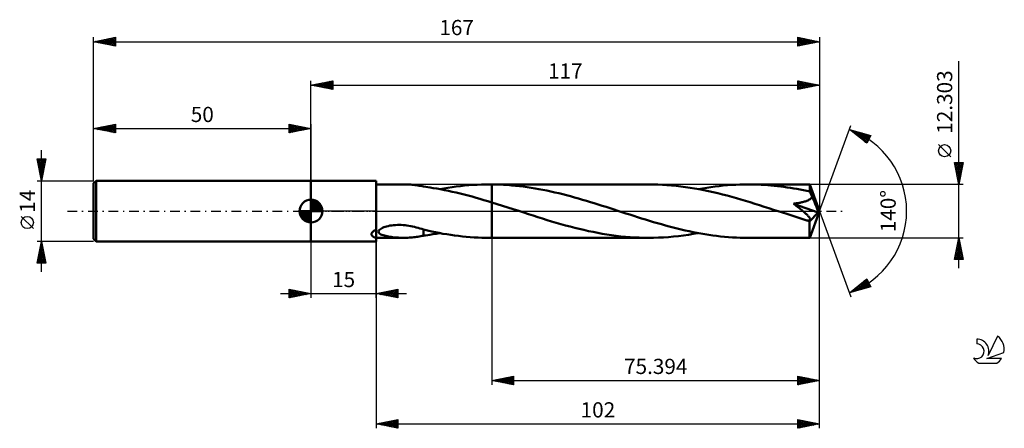
# Model space of a CAD drawing. Units: millimetres. Extents: x -17 to 209, y -50 to 44.
import ezdxf
from ezdxf.enums import TextEntityAlignment as Align

# ---------------------------------------------------------------- set-up
doc = ezdxf.new("R2010")
doc.units = ezdxf.units.MM
doc.header["$LTSCALE"] = 5.55
doc.linetypes.add('LONGDASH_DASH', pattern=[0.85, 0.4, -0.2, 0.05, -0.2])
for name, color, linetype in [('1', 4, 'CONTINUOUS'), ('2', 7, 'CONTINUOUS'), ('4', 2, 'LONGDASH_DASH'), ('CUT', 1, 'CONTINUOUS'), ('NOCUT', 7, 'CONTINUOUS'), ('SK1', 4, 'CONTINUOUS'), ('SK2', 7, 'CONTINUOUS'), ('SK4', 2, 'LONGDASH_DASH'), ('SK6', 5, 'CONTINUOUS')]:
    doc.layers.add(name, color=color, linetype=linetype)
doc.styles.get("Standard").update_dxf_attribs({"font": 'Monospac821 BT'})

msp = doc.modelspace()

# ---------------------------------------------------------------- linework, layer by layer
at = {"layer": '1', "color": 4, "linetype": 'CONTINUOUS', "lineweight": 50}
for p, q in [((50, 7), (65, 7)), ((50, -7), (50, 7)), ((65, -7), (65, 7)), ((65, 6.15), (71.34, 6.15)), ((71.65, 6.15), (71.31, 6.15)), ((71.98, 6.14), (71.65, 6.15)), ((72.31, 6.13), (71.98, 6.14)), ((72.64, 6.11), (72.31, 6.13)), ((72.97, 6.09), (72.64, 6.11)), ((73.3, 6.06), (72.97, 6.09)), ((73.63, 6.03), (73.3, 6.06)), ((73.96, 5.99), (73.63, 6.03)), ((74.28, 5.94), (73.96, 5.99)), ((74.6, 5.9), (74.28, 5.94)), ((74.91, 5.84), (74.6, 5.9)), ((75.23, 5.79), (74.91, 5.84)), ((75.55, 5.73), (75.23, 5.79)), ((75.87, 5.66), (75.55, 5.73)), ((75.87, 5.65), (75.87, 5.66)), ((76.39, 5.58), (75.87, 5.65)), ((76.91, 5.5), (76.39, 5.58)), ((77.45, 5.42), (76.91, 5.5)), ((78.12, 5.31), (77.45, 5.42)), ((78.95, 5.17), (78.12, 5.31)), ((79.82, 5.02), (78.95, 5.17)), ((79.59, 5.06), (80.53, 5.23)), ((80.7, 4.84), (79.82, 5.02)), ((80.53, 5.23), (81.49, 5.38)), ((81.6, 4.66), (80.7, 4.84)), ((81.49, 5.38), (82.45, 5.53)), ((82.51, 4.46), (81.6, 4.66)), ((82.45, 5.53), (83.42, 5.66)), ((83.42, 5.66), (84.38, 5.77)), ((84.38, 5.77), (85.34, 5.87)), ((85.34, 5.87), (86.3, 5.96)), ((86.3, 5.96), (87.27, 6.03)), ((87.27, 6.03), (88.23, 6.08)), ((88.23, 6.08), (89.2, 6.12)), ((89.2, 6.12), (90.17, 6.14)), ((90.17, 6.14), (91.14, 6.15)), ((91.06, 6.15), (91.61, 6.15)), ((91.22, 6.15), (91.14, 6.15)), ((91.3, 6.15), (91.22, 6.15)), ((91.37, 6.15), (91.3, 6.15)), ((91.45, 6.15), (91.37, 6.15)), ((91.53, 6.15), (91.45, 6.15)), ((91.61, 6.15), (91.53, 6.15)), ((92.51, 6.13), (91.61, 6.15)), ((127.63, 6.15), (91.61, 6.15)), ((91.61, 6.15), (91.61, 6.15)), ((91.61, 6.15), (91.61, 6.15)), ((91.61, 6.15), (91.61, 6.15)), ((91.61, 6.15), (91.61, 6.15)), ((91.61, 6.15), (91.61, 6.15)), ((91.61, 6.15), (91.61, 6.15)), ((91.61, 5.9), (91.61, 6.15)), ((91.61, 5.9), (91.61, 6.15)), ((91.61, 6.15), (91.61, 6.15)), ((91.61, 5.65), (91.61, 5.9)), ((91.61, 5.65), (91.61, 5.9)), ((91.61, 5.41), (91.61, 5.65)), ((91.61, 5.41), (91.61, 5.65)), ((91.61, 5.16), (91.61, 5.41)), ((91.61, 5.16), (91.61, 5.41)), ((91.61, 4.92), (91.61, 5.16)), ((91.61, 4.92), (91.61, 5.16)), ((91.61, 4.68), (91.61, 4.92)), ((91.61, 4.68), (91.61, 4.92)), ((91.61, 4.44), (91.61, 4.68)), ((91.61, 4.44), (91.61, 4.68)), ((93.41, 6.11), (92.51, 6.13)), ((94.31, 6.06), (93.41, 6.11)), ((95.21, 6.01), (94.31, 6.06)), ((96.12, 5.93), (95.21, 6.01)), ((97.02, 5.85), (96.12, 5.93)), ((97.93, 5.75), (97.02, 5.85)), ((98.83, 5.64), (97.93, 5.75)), ((99.73, 5.52), (98.83, 5.64)), ((100.63, 5.38), (99.73, 5.52)), ((101.53, 5.24), (100.63, 5.38)), ((102.44, 5.08), (101.53, 5.24)), ((103.35, 4.9), (102.44, 5.08)), ((104.26, 4.72), (103.35, 4.9)), ((105.17, 4.52), (104.26, 4.72)), ((128.7, 6.14), (127.63, 6.15)), ((129.76, 6.11), (128.7, 6.14)), ((130.82, 6.07), (129.76, 6.11)), ((131.88, 6), (130.82, 6.07)), ((132.94, 5.91), (131.88, 6)), ((134.01, 5.81), (132.94, 5.91)), ((135.07, 5.68), (134.01, 5.81)), ((136.14, 5.54), (135.07, 5.68)), ((137.19, 5.38), (136.14, 5.54)), ((138.25, 5.21), (137.19, 5.38)), ((139.32, 5.02), (138.25, 5.21)), ((139.09, 5.06), (140.06, 5.23)), ((140.39, 4.81), (139.32, 5.02)), ((140.06, 5.23), (141.02, 5.39)), ((141.45, 4.59), (140.39, 4.81)), ((141.02, 5.39), (141.98, 5.53)), ((142.52, 4.35), (141.45, 4.59)), ((141.98, 5.53), (142.93, 5.66)), ((142.93, 5.66), (143.88, 5.77)), ((143.88, 5.77), (144.83, 5.87)), ((144.83, 5.87), (145.78, 5.96)), ((145.78, 5.96), (146.74, 6.03)), ((146.74, 6.03), (147.7, 6.08)), ((147.7, 6.08), (148.66, 6.12)), ((148.66, 6.12), (149.61, 6.14)), ((149.61, 6.14), (150.57, 6.15)), ((151.31, 6.15), (150.57, 6.15)), ((164.7, 6.15), (150.57, 6.15)), ((152.06, 6.13), (151.31, 6.15)), ((152.8, 6.11), (152.06, 6.13)), ((153.55, 6.08), (152.8, 6.11)), ((154.3, 6.03), (153.55, 6.08)), ((155.05, 5.98), (154.3, 6.03)), ((155.8, 5.92), (155.05, 5.98)), ((156.55, 5.85), (155.8, 5.92)), ((157.29, 5.77), (156.55, 5.85)), ((158.04, 5.68), (157.29, 5.77)), ((158.79, 5.58), (158.04, 5.68)), ((159.54, 5.47), (158.79, 5.58)), ((160.29, 5.36), (159.54, 5.47)), ((161.04, 5.24), (160.29, 5.36)), ((161.78, 5.1), (161.04, 5.24)), ((162.53, 4.97), (161.78, 5.1)), ((163.27, 4.82), (162.53, 4.97)), ((164.02, 4.66), (163.27, 4.82)), ((164.76, 4.5), (164.02, 4.66)), ((164.71, 6.15), (164.7, 6.15)), ((164.71, 6.14), (164.71, 6.15)), ((164.71, 6.15), (164.71, 6.15)), ((164.71, 6.15), (164.71, 6.15)), ((164.71, 6.15), (164.71, 6.15)), ((164.71, 6.15), (164.71, 6.15)), ((164.72, 6.12), (164.71, 6.14)), ((167, 0), (164.71, 6.14)), ((164.72, 6.09), (164.72, 6.12)), ((164.73, 6.03), (164.72, 6.09)), ((164.73, 5.97), (164.73, 6.03)), ((164.74, 5.89), (164.73, 5.97)), ((164.74, 5.8), (164.74, 5.89)), ((164.75, 5.69), (164.74, 5.8)), ((164.76, 5.58), (164.75, 5.69)), ((164.76, 5.45), (164.76, 5.58)), ((167, 0), (164.76, 5.45)), ((164.76, 4.5), (164.76, 5.45)), ((83.42, 4.25), (82.51, 4.46)), ((84.33, 4.03), (83.42, 4.25)), ((85.24, 3.81), (84.33, 4.03)), ((86.14, 3.57), (85.24, 3.81)), ((87.05, 3.33), (86.14, 3.57)), ((87.96, 3.07), (87.05, 3.33)), ((88.87, 2.82), (87.96, 3.07)), ((89.78, 2.55), (88.87, 2.82)), ((90.69, 2.28), (89.78, 2.55)), ((91.61, 2), (90.69, 2.28)), ((91.61, 4.21), (91.61, 4.44)), ((91.61, 4.21), (91.61, 4.44)), ((91.61, 3.99), (91.61, 4.21)), ((91.61, 3.99), (91.61, 4.21)), ((91.61, 3.77), (91.61, 3.99)), ((91.61, 3.77), (91.61, 3.99)), ((91.61, 3.56), (91.61, 3.77)), ((91.61, 3.55), (91.61, 3.77)), ((91.61, 3.35), (91.61, 3.56)), ((91.61, 3.35), (91.61, 3.55)), ((91.61, 3.16), (91.61, 3.35)), ((91.61, 3.16), (91.61, 3.35)), ((91.61, 2.97), (91.61, 3.16)), ((91.61, 2.97), (91.61, 3.16)), ((91.61, 2.8), (91.61, 2.97)), ((91.61, 2.8), (91.61, 2.97)), ((91.61, 2.64), (91.61, 2.8)), ((91.61, 2.63), (91.61, 2.8)), ((91.61, 2.48), (91.61, 2.64)), ((91.61, 2.48), (91.61, 2.63)), ((91.61, 2.34), (91.61, 2.48)), ((91.61, 2.34), (91.61, 2.48)), ((91.61, 2.22), (91.61, 2.34)), ((91.61, 2.21), (91.61, 2.34)), ((106.08, 4.32), (105.17, 4.52)), ((106.99, 4.1), (106.08, 4.32)), ((107.9, 3.88), (106.99, 4.1)), ((108.81, 3.64), (107.9, 3.88)), ((109.72, 3.4), (108.81, 3.64)), ((110.63, 3.15), (109.72, 3.4)), ((111.54, 2.89), (110.63, 3.15)), ((112.44, 2.63), (111.54, 2.89)), ((113.35, 2.36), (112.44, 2.63)), ((114.26, 2.09), (113.35, 2.36)), ((143.58, 4.1), (142.52, 4.35)), ((144.64, 3.83), (143.58, 4.1)), ((145.7, 3.56), (144.64, 3.83)), ((146.77, 3.27), (145.7, 3.56)), ((147.84, 2.97), (146.77, 3.27)), ((148.9, 2.66), (147.84, 2.97)), ((149.97, 2.35), (148.9, 2.66)), ((151.03, 2.02), (149.97, 2.35)), ((163.69, 2.24), (163.89, 2.31)), ((163.89, 2.31), (164.08, 2.39)), ((164.08, 2.39), (164.26, 2.46)), ((164.26, 2.46), (164.44, 2.55)), ((164.44, 2.55), (164.61, 2.64)), ((164.61, 2.64), (164.78, 2.75)), ((164.84, 4.34), (164.76, 4.5)), ((164.78, 2.75), (164.93, 2.86)), ((164.91, 4.17), (164.84, 4.34)), ((164.98, 4), (164.91, 4.17)), ((164.93, 2.86), (165.06, 2.99)), ((165.06, 3.83), (164.98, 4)), ((165.13, 3.64), (165.06, 3.83)), ((165.06, 2.99), (165.18, 3.12)), ((165.2, 3.46), (165.13, 3.64)), ((165.18, 3.12), (165.27, 3.27)), ((165.27, 3.27), (165.2, 3.46)), ((165.78, 2.11), (165.27, 3.27)), ((91.61, 2.1), (91.61, 2.22)), ((91.61, 2.1), (91.61, 2.21)), ((91.61, 2), (91.61, 2.1)), ((91.61, 2), (91.61, 2.1)), ((92.84, 1.62), (91.61, 2)), ((91.61, 2), (91.61, 2)), ((91.61, 2), (91.61, 2)), ((91.61, 2), (91.61, 2)), ((91.61, -6.15), (91.61, 2)), ((91.61, -6.15), (91.61, 2)), ((94.07, 1.23), (92.84, 1.62)), ((95.31, 0.83), (94.07, 1.23)), ((96.54, 0.43), (95.31, 0.83)), ((97.77, 0.04), (96.54, 0.43)), ((98.99, -0.36), (97.77, 0.04)), ((115.17, 1.81), (114.26, 2.09)), ((116.08, 1.52), (115.17, 1.81)), ((116.99, 1.24), (116.08, 1.52)), ((117.89, 0.95), (116.99, 1.24)), ((118.79, 0.66), (117.89, 0.95)), ((119.7, 0.36), (118.79, 0.66)), ((120.61, 0.07), (119.7, 0.36)), ((121.52, -0.23), (120.61, 0.07)), ((152.09, 1.7), (151.03, 2.02)), ((153.15, 1.36), (152.09, 1.7)), ((154.22, 1.02), (153.15, 1.36)), ((155.29, 0.68), (154.22, 1.02)), ((156.35, 0.33), (155.29, 0.68)), ((157.42, -0.01), (156.35, 0.33)), ((160.99, 1.7), (161.22, 1.73)), ((161.17, 1.56), (160.99, 1.7)), ((166.67, -0.33), (160.99, 1.7)), ((161.35, 1.43), (161.17, 1.56)), ((161.22, 1.73), (161.44, 1.76)), ((161.53, 1.29), (161.35, 1.43)), ((161.44, 1.76), (161.66, 1.79)), ((161.7, 1.16), (161.53, 1.29)), ((161.66, 1.79), (161.87, 1.83)), ((161.88, 1.02), (161.7, 1.16)), ((161.87, 1.83), (162.08, 1.86)), ((162.06, 0.88), (161.88, 1.02)), ((162.24, 0.73), (162.06, 0.88)), ((162.08, 1.86), (162.28, 1.9)), ((162.43, 0.59), (162.24, 0.73)), ((162.28, 1.9), (162.48, 1.94)), ((162.61, 0.44), (162.43, 0.59)), ((162.48, 1.94), (162.68, 1.98)), ((162.79, 0.29), (162.61, 0.44)), ((162.68, 1.98), (162.88, 2.02)), ((162.98, 0.13), (162.79, 0.29)), ((162.88, 2.02), (163.08, 2.07)), ((163.16, -0.02), (162.98, 0.13)), ((163.08, 2.07), (163.29, 2.12)), ((163.29, 2.12), (163.49, 2.18)), ((163.49, 2.18), (163.69, 2.24)), ((164.71, -6.14), (167, 0)), ((166.07, 1.45), (165.78, 2.11)), ((166.25, 1.02), (166.07, 1.45)), ((166.38, 0.72), (166.25, 1.02)), ((166.46, 0.49), (166.38, 0.72)), ((166.53, 0.31), (166.46, 0.49)), ((166.58, 0.16), (166.53, 0.31)), ((166.59, 0.07), (166.56, 0.16)), ((167, 0), (166.56, 0.16)), ((166.58, 0.16), (166.56, 0.16)), ((167, 0), (166.58, 0.16)), ((166.61, -0.01), (166.59, 0.07)), ((100.05, -0.71), (98.99, -0.36)), ((101.11, -1.05), (100.05, -0.71)), ((102.17, -1.38), (101.11, -1.05)), ((103.24, -1.72), (102.17, -1.38)), ((104.3, -2.05), (103.24, -1.72)), ((105.36, -2.37), (104.3, -2.05)), ((122.43, -0.52), (121.52, -0.23)), ((123.33, -0.81), (122.43, -0.52)), ((124.23, -1.1), (123.33, -0.81)), ((125.14, -1.39), (124.23, -1.1)), ((126.04, -1.68), (125.14, -1.39)), ((126.95, -1.96), (126.04, -1.68)), ((127.87, -2.24), (126.95, -1.96)), ((128.78, -2.51), (127.87, -2.24)), ((158.49, -0.36), (157.42, -0.01)), ((159.42, -0.66), (158.49, -0.36)), ((160.36, -0.96), (159.42, -0.66)), ((161.29, -1.26), (160.36, -0.96)), ((162.22, -1.55), (161.29, -1.26)), ((163.15, -1.84), (162.22, -1.55)), ((164.07, -2.13), (163.15, -1.84)), ((163.33, -0.16), (163.16, -0.02)), ((163.5, -0.31), (163.33, -0.16)), ((163.66, -0.46), (163.5, -0.31)), ((163.82, -0.6), (163.66, -0.46)), ((163.96, -0.73), (163.82, -0.6)), ((164.09, -0.86), (163.96, -0.73)), ((164.19, -2.14), (164.07, -2.13)), ((164.21, -0.98), (164.09, -0.86)), ((164.3, -2.15), (164.19, -2.14)), ((164.33, -1.1), (164.21, -0.98)), ((164.4, -2.16), (164.3, -2.15)), ((164.43, -1.21), (164.33, -1.1)), ((164.4, -2.16), (164.5, -2.15)), ((164.52, -1.31), (164.43, -1.21)), ((164.5, -2.15), (164.59, -2.14)), ((164.6, -1.41), (164.52, -1.31)), ((164.59, -2.14), (164.68, -2.12)), ((164.67, -1.5), (164.6, -1.41)), ((164.64, -2.39), (166.67, -0.33)), ((164.73, -1.59), (164.67, -1.5)), ((164.68, -2.12), (164.75, -2.09)), ((164.78, -1.68), (164.73, -1.59)), ((164.75, -2.09), (164.8, -2.05)), ((164.82, -1.77), (164.78, -1.68)), ((164.8, -2.05), (164.83, -1.99)), ((164.84, -1.85), (164.82, -1.77)), ((164.83, -1.99), (164.85, -1.92)), ((164.85, -1.92), (164.84, -1.85)), ((166.63, -0.08), (166.61, -0.01)), ((166.64, -0.15), (166.63, -0.08)), ((166.65, -0.21), (166.64, -0.15)), ((166.66, -0.28), (166.65, -0.21)), ((166.67, -0.33), (166.66, -0.28)), ((64.48, -4.54), (64.58, -4.48)), ((64.58, -4.48), (64.68, -4.41)), ((64.68, -4.41), (64.78, -4.36)), ((64.78, -4.36), (64.89, -4.3)), ((64.89, -4.3), (65, -4.25)), ((65.55, -4.71), (65.61, -4.5)), ((65.61, -4.5), (65.76, -4.31)), ((65.76, -4.31), (65.96, -4.13)), ((65.96, -4.13), (66.21, -3.98)), ((66.21, -3.98), (66.48, -3.84)), ((66.48, -3.84), (66.76, -3.72)), ((66.76, -3.72), (67.06, -3.62)), ((67.06, -3.62), (67.39, -3.52)), ((67.39, -3.52), (67.74, -3.43)), ((67.74, -3.43), (68.14, -3.35)), ((68.14, -3.35), (68.56, -3.28)), ((68.56, -3.28), (69, -3.23)), ((69, -3.23), (69.44, -3.2)), ((69.44, -3.2), (69.88, -3.18)), ((69.88, -3.18), (70.32, -3.18)), ((70.77, -3.19), (70.32, -3.18)), ((71.21, -3.22), (70.77, -3.19)), ((71.65, -3.26), (71.21, -3.22)), ((72.08, -3.31), (71.65, -3.26)), ((72.52, -3.38), (72.08, -3.31)), ((72.95, -3.46), (72.52, -3.38)), ((73.38, -3.54), (72.95, -3.46)), ((73.81, -3.64), (73.38, -3.54)), ((74.23, -3.74), (73.81, -3.64)), ((74.64, -3.86), (74.23, -3.74)), ((75.05, -3.98), (74.64, -3.86)), ((75.46, -4.1), (75.05, -3.98)), ((75.87, -4.23), (75.46, -4.1)), ((75.87, -4.44), (75.87, -4.23)), ((75.87, -4.27), (75.87, -4.23)), ((76.5, -4.42), (75.87, -4.27)), ((75.87, -4.67), (75.87, -4.44)), ((77.14, -4.57), (76.5, -4.42)), ((106.41, -2.68), (105.36, -2.37)), ((107.48, -2.99), (106.41, -2.68)), ((108.54, -3.28), (107.48, -2.99)), ((109.6, -3.57), (108.54, -3.28)), ((110.66, -3.84), (109.6, -3.57)), ((111.71, -4.11), (110.66, -3.84)), ((112.77, -4.35), (111.71, -4.11)), ((113.83, -4.59), (112.77, -4.35)), ((129.69, -2.78), (128.78, -2.51)), ((130.6, -3.04), (129.69, -2.78)), ((131.51, -3.29), (130.6, -3.04)), ((132.42, -3.54), (131.51, -3.29)), ((133.33, -3.78), (132.42, -3.54)), ((134.24, -4), (133.33, -3.78)), ((135.15, -4.22), (134.24, -4)), ((136.06, -4.43), (135.15, -4.22)), ((136.97, -4.63), (136.06, -4.43)), ((164.64, -2.73), (164.64, -2.39)), ((164.64, -3.05), (164.64, -2.73)), ((164.64, -3.37), (164.64, -3.05)), ((164.64, -3.68), (164.64, -3.37)), ((164.64, -3.98), (164.64, -3.68)), ((164.64, -4.26), (164.64, -3.98)), ((164.65, -4.53), (164.64, -4.26)), ((63.9, -5.3), (63.91, -5.22)), ((63.91, -5.38), (63.9, -5.3)), ((63.91, -5.22), (63.93, -5.14)), ((63.92, -5.46), (63.91, -5.38)), ((63.96, -5.53), (63.92, -5.46)), ((63.93, -5.14), (63.97, -5.05)), ((64, -5.61), (63.96, -5.53)), ((63.97, -5.05), (64.01, -4.97)), ((64.05, -5.67), (64, -5.61)), ((64.01, -4.97), (64.07, -4.89)), ((64.11, -5.74), (64.05, -5.67)), ((64.07, -4.89), (64.14, -4.82)), ((64.18, -5.8), (64.11, -5.74)), ((64.14, -4.82), (64.22, -4.74)), ((64.25, -5.86), (64.18, -5.8)), ((64.22, -4.74), (64.3, -4.67)), ((64.34, -5.91), (64.25, -5.86)), ((64.3, -4.67), (64.39, -4.6)), ((64.42, -5.96), (64.34, -5.91)), ((64.39, -4.6), (64.48, -4.54)), ((64.51, -6.01), (64.42, -5.96)), ((64.6, -6.05), (64.51, -6.01)), ((64.7, -6.1), (64.6, -6.05)), ((64.8, -6.14), (64.7, -6.1)), ((64.9, -6.18), (64.8, -6.14)), ((65, -6.21), (64.9, -6.18)), ((65, -6.15), (71.34, -6.15)), ((65.59, -4.9), (65.55, -4.71)), ((65.7, -5.07), (65.59, -4.9)), ((65.87, -5.22), (65.7, -5.07)), ((66.08, -5.35), (65.87, -5.22)), ((66.33, -5.46), (66.08, -5.35)), ((66.6, -5.56), (66.33, -5.46)), ((66.88, -5.65), (66.6, -5.56)), ((67.18, -5.73), (66.88, -5.65)), ((67.5, -5.8), (67.18, -5.73)), ((67.82, -5.86), (67.5, -5.8)), ((68.14, -5.91), (67.82, -5.86)), ((68.45, -5.96), (68.14, -5.91)), ((68.76, -6), (68.45, -5.96)), ((69.08, -6.04), (68.76, -6)), ((69.4, -6.07), (69.08, -6.04)), ((69.71, -6.09), (69.4, -6.07)), ((70.03, -6.11), (69.71, -6.09)), ((70.35, -6.13), (70.03, -6.11)), ((70.67, -6.14), (70.35, -6.13)), ((70.99, -6.15), (70.67, -6.14)), ((71.31, -6.15), (70.99, -6.15)), ((71.31, -6.15), (71.65, -6.15)), ((71.65, -6.15), (71.98, -6.14)), ((71.98, -6.14), (72.31, -6.13)), ((72.31, -6.13), (72.64, -6.11)), ((72.64, -6.11), (72.97, -6.09)), ((72.97, -6.09), (73.3, -6.06)), ((73.3, -6.06), (73.63, -6.03)), ((73.63, -6.03), (73.96, -5.99)), ((73.96, -5.99), (74.28, -5.94)), ((74.28, -5.94), (74.6, -5.9)), ((74.6, -5.9), (74.91, -5.84)), ((74.91, -5.84), (75.23, -5.79)), ((75.23, -5.79), (75.55, -5.73)), ((75.55, -5.73), (75.87, -5.66)), ((75.87, -4.9), (75.87, -4.67)), ((75.87, -5.15), (75.87, -4.9)), ((75.87, -5.4), (75.87, -5.15)), ((75.87, -5.66), (75.87, -5.4)), ((75.87, -5.65), (76.37, -5.58)), ((76.37, -5.58), (76.87, -5.51)), ((76.87, -5.51), (77.37, -5.43)), ((77.82, -4.71), (77.14, -4.57)), ((77.37, -5.43), (77.99, -5.34)), ((78.62, -4.87), (77.82, -4.71)), ((77.99, -5.34), (78.76, -5.21)), ((79.48, -5.04), (78.62, -4.87)), ((78.76, -5.21), (79.59, -5.06)), ((80.36, -5.2), (79.48, -5.04)), ((81.24, -5.34), (80.36, -5.2)), ((82.14, -5.48), (81.24, -5.34)), ((83.04, -5.61), (82.14, -5.48)), ((83.94, -5.72), (83.04, -5.61)), ((84.84, -5.82), (83.94, -5.72)), ((85.73, -5.91), (84.84, -5.82)), ((86.63, -5.98), (85.73, -5.91)), ((87.53, -6.05), (86.63, -5.98)), ((88.43, -6.09), (87.53, -6.05)), ((89.33, -6.13), (88.43, -6.09)), ((90.24, -6.15), (89.33, -6.13)), ((91.14, -6.15), (90.24, -6.15)), ((91.06, -6.15), (91.61, -6.15)), ((91.61, -6.15), (91.61, -6.15)), ((91.61, -6.15), (127.63, -6.15)), ((114.89, -4.81), (113.83, -4.59)), ((115.95, -5.02), (114.89, -4.81)), ((117.01, -5.21), (115.95, -5.02)), ((118.07, -5.39), (117.01, -5.21)), ((119.13, -5.54), (118.07, -5.39)), ((120.19, -5.68), (119.13, -5.54)), ((121.26, -5.81), (120.19, -5.68)), ((122.32, -5.91), (121.26, -5.81)), ((123.38, -6), (122.32, -5.91)), ((124.44, -6.07), (123.38, -6)), ((125.5, -6.11), (124.44, -6.07)), ((126.56, -6.14), (125.5, -6.11)), ((127.63, -6.15), (126.56, -6.14)), ((127.63, -6.15), (128.78, -6.14)), ((128.78, -6.14), (129.93, -6.11)), ((129.93, -6.11), (131.08, -6.05)), ((131.08, -6.05), (132.22, -5.97)), ((132.22, -5.97), (133.37, -5.87)), ((133.37, -5.87), (134.52, -5.75)), ((134.52, -5.75), (135.66, -5.61)), ((135.66, -5.61), (136.8, -5.44)), ((136.8, -5.44), (137.94, -5.26)), ((137.87, -4.82), (136.97, -4.63)), ((138.77, -5), (137.87, -4.82)), ((137.94, -5.26), (139.09, -5.06)), ((139.67, -5.16), (138.77, -5)), ((140.58, -5.32), (139.67, -5.16)), ((141.49, -5.46), (140.58, -5.32)), ((142.4, -5.59), (141.49, -5.46)), ((143.3, -5.7), (142.4, -5.59)), ((144.2, -5.81), (143.3, -5.7)), ((145.11, -5.9), (144.2, -5.81)), ((146.02, -5.98), (145.11, -5.9)), ((146.93, -6.04), (146.02, -5.98)), ((147.84, -6.09), (146.93, -6.04)), ((148.75, -6.12), (147.84, -6.09)), ((149.66, -6.14), (148.75, -6.12)), ((150.57, -6.15), (149.66, -6.14)), ((150.57, -6.15), (164.7, -6.15)), ((164.65, -4.79), (164.65, -4.53)), ((164.65, -5.02), (164.65, -4.79)), ((164.66, -5.23), (164.65, -5.02)), ((164.66, -5.43), (164.66, -5.23)), ((164.66, -5.59), (164.66, -5.43)), ((164.67, -5.74), (164.66, -5.59)), ((164.67, -5.86), (164.67, -5.74)), ((164.68, -5.96), (164.67, -5.86)), ((164.69, -6.04), (164.68, -5.96)), ((164.69, -6.1), (164.69, -6.04)), ((164.7, -6.14), (164.69, -6.1)), ((164.7, -6.15), (164.7, -6.14)), ((164.7, -6.15), (164.71, -6.15)), ((164.71, -6.15), (164.71, -6.14)), ((164.71, -6.15), (164.71, -6.15)), ((164.71, -6.15), (164.71, -6.15)), ((164.71, -6.15), (164.71, -6.15)), ((164.71, -6.15), (164.71, -6.15)), ((50, -7), (65, -7))]:
    msp.add_line(p, q, dxfattribs=at)
msp.add_ellipse((167, 0), major_axis=(-12.74, 5.43), ratio=0.226307, start_param=1.436391, end_param=1.481546, dxfattribs=at)
at = {"layer": '2', "color": 7, "linetype": 'CONTINUOUS', "lineweight": 25}
for p, q in [((199, -13.15), (199, 34.5)), ((50, 7), (50, 30)), ((50, 29), (55, 30)), ((51.54, 28.69), (52.31, 29.46)), ((51.89, 28.62), (52.84, 29.57)), ((52.25, 28.55), (53.37, 29.67)), ((52.35, 29.47), (53.52, 28.3)), ((52.6, 28.48), (53.9, 29.78)), ((52.7, 29.54), (54.06, 28.19)), ((52.95, 28.41), (54.43, 29.89)), ((53.06, 29.61), (54.59, 28.08)), ((53.31, 28.34), (54.96, 29.99)), ((53.41, 29.68), (55, 28.09)), ((53.66, 28.27), (55, 29.61)), ((53.76, 29.75), (55, 28.52)), ((54.12, 29.82), (55, 28.94)), ((54.47, 29.89), (55, 29.37)), ((54.82, 29.96), (55, 29.79)), ((55, 30), (55, 28)), ((162, 28), (162, 30)), ((162, 30), (167, 29)), ((162, 29.78), (162.18, 29.96)), ((162, 29.35), (162.54, 29.89)), ((162, 28.93), (162.89, 29.82)), ((162, 28.51), (163.24, 29.75)), ((162, 29.7), (163.42, 28.28)), ((162, 28.08), (163.6, 29.68)), ((162.16, 29.97), (163.77, 28.35)), ((162.43, 28.09), (163.95, 29.61)), ((162.69, 29.86), (164.13, 28.43)), ((162.96, 28.19), (164.31, 29.54)), ((163.22, 29.76), (164.48, 28.5)), ((163.49, 28.3), (164.66, 29.47)), ((163.75, 29.65), (164.83, 28.57)), ((164.28, 29.54), (165.19, 28.64)), ((167, 30), (167, 0)), ((50, 29), (167, 29)), ((55, 28), (50, 29)), ((50.13, 28.97), (50.19, 29.04)), ((50.23, 29.05), (50.34, 28.93)), ((50.48, 28.9), (50.72, 29.14)), ((50.58, 29.12), (50.87, 28.83)), ((50.83, 28.83), (51.25, 29.25)), ((50.94, 29.19), (51.4, 28.72)), ((51.19, 28.76), (51.78, 29.36)), ((51.29, 29.26), (51.93, 28.61)), ((51.64, 29.33), (52.46, 28.51)), ((52, 29.4), (52.99, 28.4)), ((54.01, 28.2), (55, 29.18)), ((54.37, 28.13), (55, 28.76)), ((54.72, 28.06), (55, 28.33)), ((162, 29.28), (163.07, 28.21)), ((167, 29), (162, 28)), ((162, 28.86), (162.71, 28.14)), ((162, 28.43), (162.36, 28.07)), ((162, 28.01), (162.01, 28)), ((164.02, 28.4), (165.01, 29.4)), ((164.55, 28.51), (165.37, 29.33)), ((164.81, 29.44), (165.54, 28.71)), ((165.08, 28.62), (165.72, 29.26)), ((165.34, 29.33), (165.9, 28.78)), ((165.61, 28.72), (166.07, 29.19)), ((165.87, 29.23), (166.25, 28.85)), ((166.14, 28.83), (166.43, 29.11)), ((166.4, 29.12), (166.6, 28.92)), ((166.67, 28.93), (166.78, 29.04)), ((166.93, 29.01), (166.96, 28.99)), ((167, 0), (174.18, 19.73)), ((173.84, 18.79), (178.75, 17.4)), ((177.83, 15.62), (173.84, 18.79)), ((173.85, 18.78), (173.86, 18.79)), ((174.09, 18.6), (174.19, 18.69)), ((174.32, 18.66), (175.51, 17.46)), ((174.33, 18.41), (174.52, 18.6)), ((174.56, 18.22), (174.85, 18.51)), ((174.8, 18.03), (175.18, 18.41)), ((174.91, 18.49), (177.58, 15.82)), ((175.04, 17.84), (175.51, 18.32)), ((175.27, 17.66), (175.84, 18.22)), ((175.5, 18.32), (177.96, 15.87)), ((175.51, 17.47), (176.17, 18.13)), ((176.1, 18.15), (178.1, 16.15)), ((175.74, 17.28), (176.5, 18.04)), ((175.98, 17.09), (176.83, 17.94)), ((176.22, 16.9), (177.16, 17.85)), ((176.45, 16.72), (177.49, 17.76)), ((176.69, 17.98), (178.25, 16.43)), ((176.69, 16.53), (177.82, 17.66)), ((176.93, 16.34), (178.15, 17.57)), ((177.16, 16.15), (178.48, 17.47)), ((177.28, 17.82), (178.39, 16.71)), ((177.4, 15.96), (178.65, 17.22)), ((177.64, 15.78), (178.2, 16.34)), ((178.75, 17.4), (177.83, 15.62)), ((177.88, 17.65), (178.53, 16.99)), ((178.47, 17.48), (178.68, 17.27)), ((197.15, 12.5), (194.35, 15.3)), ((199, 6.15), (198, 11.15)), ((198, 11.15), (200, 11.15)), ((198.01, 11.09), (199.66, 9.44)), ((198.06, 10.87), (198.34, 11.15)), ((198.12, 10.56), (199.59, 9.09)), ((198.13, 10.52), (198.76, 11.15)), ((198.2, 10.16), (199.19, 11.15)), ((198.23, 10.03), (199.52, 8.73)), ((198.27, 9.81), (199.61, 11.15)), ((198.33, 9.49), (199.45, 8.38)), ((198.34, 9.45), (199.99, 11.11)), ((198.37, 11.15), (199.73, 9.79)), ((198.41, 9.1), (199.88, 10.58)), ((198.48, 8.75), (199.78, 10.05)), ((198.55, 8.39), (199.67, 9.52)), ((198.8, 11.15), (199.8, 10.15)), ((200, 11.15), (199, 6.15)), ((199.22, 11.15), (199.87, 10.5)), ((199.64, 11.15), (199.94, 10.86)), ((198.44, 8.96), (199.38, 8.03)), ((198.54, 8.43), (199.3, 7.67)), ((198.62, 8.04), (199.57, 8.98)), ((198.65, 7.9), (199.23, 7.32)), ((198.69, 7.69), (199.46, 8.45)), ((198.76, 7.33), (199.35, 7.92)), ((198.76, 7.37), (199.16, 6.97)), ((198.83, 6.98), (199.25, 7.39)), ((198.86, 6.84), (199.09, 6.61)), ((198.91, 6.63), (199.14, 6.86)), ((200, 6.15), (164.76, 6.15)), ((198.97, 6.31), (199.02, 6.26)), ((198.98, 6.27), (199.04, 6.33)), ((167, -40), (167, 0)), ((167, -50), (167, 0)), ((167, 0), (174.18, -19.73)), ((65, -6.15), (65, -50)), ((91.61, -6.15), (91.61, -40)), ((164.76, -6.15), (200, -6.15)), ((198, -11.15), (199, -6.15)), ((198.87, -6.8), (199.09, -6.59)), ((198.88, -6.75), (199.18, -7.05)), ((198.95, -6.4), (199.07, -6.52)), ((198.98, -6.27), (199.02, -6.23)), ((199, -6.15), (200, -11.15)), ((50, -7), (50, -20)), ((65, -20), (65, -7)), ((198.23, -9.98), (199.51, -8.71)), ((198.34, -9.45), (199.44, -8.35)), ((198.45, -8.92), (199.37, -8)), ((198.46, -8.87), (199.82, -10.23)), ((198.53, -8.52), (199.71, -9.7)), ((198.55, -8.39), (199.3, -7.65)), ((198.6, -8.17), (199.6, -9.17)), ((198.66, -7.86), (199.23, -7.29)), ((198.67, -7.81), (199.5, -8.64)), ((198.74, -7.46), (199.39, -8.11)), ((198.76, -7.33), (199.16, -6.94)), ((198.81, -7.11), (199.29, -7.58)), ((200, -11.15), (198, -11.15)), ((198.02, -11.04), (199.65, -9.41)), ((198.03, -10.99), (198.19, -11.15)), ((198.1, -10.64), (198.61, -11.15)), ((198.13, -10.51), (199.58, -9.06)), ((198.17, -10.29), (199.04, -11.15)), ((198.24, -9.93), (199.46, -11.15)), ((198.31, -9.58), (199.89, -11.15)), ((198.34, -11.15), (199.72, -9.77)), ((198.39, -9.23), (199.92, -10.76)), ((198.76, -11.15), (199.79, -10.12)), ((199.19, -11.15), (199.86, -10.47)), ((199.61, -11.15), (199.94, -10.83)), ((173.84, -18.79), (177.83, -15.62)), ((175.44, -18.34), (177.94, -15.83)), ((177.72, -15.71), (178.05, -16.04)), ((177.83, -15.62), (178.75, -17.4)), ((45, -20), (45, -18)), ((45, -18), (50, -19)), ((45, -18.38), (45.31, -18.06)), ((45.06, -18.01), (46.71, -19.66)), ((65, -19), (70, -18)), ((68.07, -19.61), (69.6, -18.08)), ((68.42, -19.68), (70, -18.1)), ((69.46, -18.11), (70, -18.65)), ((69.81, -18.04), (70, -18.23)), ((70, -18), (70, -20)), ((178.75, -17.4), (173.84, -18.79)), ((174.25, -18.68), (175.27, -17.65)), ((174.84, -18.51), (177.35, -16.01)), ((174.88, -17.97), (175.29, -18.38)), ((175.12, -17.78), (175.63, -18.29)), ((175.35, -17.59), (175.96, -18.19)), ((175.59, -17.4), (176.29, -18.1)), ((175.83, -17.21), (176.62, -18)), ((176.03, -18.17), (178.09, -16.12)), ((176.06, -17.03), (176.95, -17.91)), ((176.3, -16.84), (177.28, -17.82)), ((176.54, -16.65), (177.61, -17.72)), ((176.62, -18), (178.23, -16.4)), ((176.77, -16.46), (177.94, -17.63)), ((177.01, -16.28), (178.27, -17.54)), ((177.21, -17.83), (178.37, -16.68)), ((177.24, -16.09), (178.6, -17.44)), ((177.48, -15.9), (178.5, -16.91)), ((177.81, -17.67), (178.52, -16.96)), ((178.4, -17.5), (178.66, -17.24)), ((43, -19), (72, -19)), ((45, -18.8), (45.67, -18.13)), ((45, -19.22), (46.02, -18.2)), ((45, -19.65), (46.37, -18.27)), ((45, -18.38), (46.35, -19.73)), ((45, -18.8), (46, -19.8)), ((50, -19), (45, -20)), ((45, -19.22), (45.65, -19.87)), ((45, -19.65), (45.29, -19.94)), ((45.09, -19.98), (46.73, -18.35)), ((45.59, -18.12), (47.06, -19.59)), ((45.62, -19.88), (47.08, -18.42)), ((46.12, -18.22), (47.41, -19.52)), ((46.15, -19.77), (47.43, -18.49)), ((46.65, -18.33), (47.77, -19.45)), ((46.68, -19.66), (47.79, -18.56)), ((47.18, -18.44), (48.12, -19.38)), ((47.21, -19.56), (48.14, -18.63)), ((47.71, -18.54), (48.47, -19.31)), ((47.74, -19.45), (48.5, -18.7)), ((48.24, -18.65), (48.83, -19.23)), ((48.27, -19.35), (48.85, -18.77)), ((48.77, -18.75), (49.18, -19.16)), ((48.8, -19.24), (49.2, -18.84)), ((49.3, -18.86), (49.54, -19.09)), ((49.33, -19.13), (49.56, -18.91)), ((49.83, -18.97), (49.89, -19.02)), ((49.86, -19.03), (49.91, -18.98)), ((70, -20), (65, -19)), ((65.22, -18.96), (65.32, -19.06)), ((65.24, -19.05), (65.36, -18.93)), ((65.57, -18.89), (65.85, -19.17)), ((65.59, -19.12), (65.89, -18.82)), ((65.92, -18.82), (66.38, -19.28)), ((65.94, -19.19), (66.42, -18.72)), ((66.28, -18.74), (66.92, -19.38)), ((66.3, -19.26), (66.95, -18.61)), ((66.63, -18.67), (67.45, -19.49)), ((66.65, -19.33), (67.48, -18.5)), ((66.98, -18.6), (67.98, -19.6)), ((67, -19.4), (68.01, -18.4)), ((67.34, -18.53), (68.51, -19.7)), ((67.36, -19.47), (68.54, -18.29)), ((67.69, -18.46), (69.04, -19.81)), ((67.71, -19.54), (69.07, -18.19)), ((68.04, -18.39), (69.57, -19.91)), ((68.4, -18.32), (70, -19.92)), ((68.75, -18.25), (70, -19.5)), ((68.77, -19.75), (70, -18.53)), ((69.11, -18.18), (70, -19.07)), ((69.13, -19.83), (70, -18.95)), ((69.48, -19.9), (70, -19.38)), ((69.83, -19.97), (70, -19.8)), ((173.94, -18.72), (173.97, -18.76)), ((174.17, -18.53), (174.3, -18.66)), ((174.41, -18.34), (174.63, -18.57)), ((174.64, -18.15), (174.96, -18.47)), ((91.61, -39), (96.61, -38)), ((93.56, -39.39), (94.53, -38.41)), ((93.91, -39.46), (95.06, -38.31)), ((94.27, -39.53), (95.59, -38.2)), ((94.38, -38.44), (95.77, -39.83)), ((94.62, -39.6), (96.12, -38.1)), ((94.74, -38.37), (96.3, -39.94)), ((94.97, -39.67), (96.61, -38.04)), ((95.09, -38.3), (96.61, -39.82)), ((95.33, -39.74), (96.61, -38.46)), ((95.44, -38.23), (96.61, -39.39)), ((95.8, -38.16), (96.61, -38.97)), ((96.15, -38.09), (96.61, -38.54)), ((96.51, -38.02), (96.61, -38.12)), ((96.61, -38), (96.61, -40)), ((162, -40), (162, -38)), ((162, -38), (167, -39)), ((162, -38.34), (162.28, -38.06)), ((162, -38.76), (162.64, -38.13)), ((162, -38.18), (163.52, -39.7)), ((162, -39.19), (162.99, -38.2)), ((162, -39.61), (163.34, -38.27)), ((162.04, -39.99), (163.7, -38.34)), ((162.31, -38.06), (163.87, -39.63)), ((162.57, -39.89), (164.05, -38.41)), ((162.84, -38.17), (164.23, -39.55)), ((163.11, -39.78), (164.4, -38.48)), ((163.37, -38.27), (164.58, -39.48)), ((163.9, -38.38), (164.93, -39.41)), ((164.43, -38.49), (165.29, -39.34)), ((91.61, -39), (167, -39)), ((96.61, -40), (91.61, -39)), ((91.79, -39.04), (91.88, -38.94)), ((91.91, -38.94), (92.06, -39.09)), ((92.14, -39.11), (92.41, -38.84)), ((92.26, -38.87), (92.59, -39.2)), ((92.5, -39.18), (92.94, -38.73)), ((92.62, -38.8), (93.12, -39.3)), ((92.85, -39.25), (93.47, -38.63)), ((92.97, -38.73), (93.65, -39.41)), ((93.2, -39.32), (94, -38.52)), ((93.32, -38.66), (94.18, -39.52)), ((93.68, -38.59), (94.71, -39.62)), ((94.03, -38.52), (95.24, -39.73)), ((95.68, -39.81), (96.61, -38.89)), ((96.03, -39.89), (96.61, -39.31)), ((96.39, -39.96), (96.61, -39.74)), ((162, -38.6), (163.16, -39.77)), ((167, -39), (162, -40)), ((162, -39.03), (162.81, -39.84)), ((162, -39.45), (162.46, -39.91)), ((162, -39.88), (162.1, -39.98)), ((163.64, -39.67), (164.76, -38.55)), ((164.17, -39.57), (165.11, -38.62)), ((164.7, -39.46), (165.46, -38.69)), ((164.96, -38.59), (165.64, -39.27)), ((165.23, -39.35), (165.82, -38.76)), ((165.49, -38.7), (165.99, -39.2)), ((165.76, -39.25), (166.17, -38.83)), ((166.02, -38.8), (166.35, -39.13)), ((166.29, -39.14), (166.52, -38.9)), ((166.55, -38.91), (166.7, -39.06)), ((166.82, -39.04), (166.88, -38.98)), ((65, -49), (70, -48)), ((65, -49), (167, -49)), ((70, -50), (65, -49)), ((65.13, -49.03), (65.2, -48.96)), ((65.32, -48.94), (65.48, -49.1)), ((65.49, -49.1), (65.73, -48.85)), ((65.67, -48.87), (66.01, -49.2)), ((65.84, -49.17), (66.26, -48.75)), ((66.03, -48.79), (66.54, -49.31)), ((66.2, -49.24), (66.79, -48.64)), ((66.38, -48.72), (67.07, -49.41)), ((66.55, -49.31), (67.32, -48.54)), ((66.73, -48.65), (67.6, -49.52)), ((66.9, -49.38), (67.85, -48.43)), ((67.09, -48.58), (68.13, -49.63)), ((67.26, -49.45), (68.38, -48.32)), ((67.44, -48.51), (68.66, -49.73)), ((67.61, -49.52), (68.91, -48.22)), ((67.79, -48.44), (69.19, -49.84)), ((67.96, -49.59), (69.44, -48.11)), ((68.15, -48.37), (69.72, -49.94)), ((68.32, -49.66), (69.97, -48.01)), ((68.5, -48.3), (70, -49.8)), ((68.67, -49.73), (70, -48.4)), ((68.85, -48.23), (70, -49.38)), ((69.02, -49.8), (70, -48.83)), ((69.21, -48.16), (70, -48.95)), ((69.38, -49.88), (70, -49.25)), ((69.56, -48.09), (70, -48.53)), ((69.73, -49.95), (70, -49.68)), ((69.91, -48.02), (70, -48.1)), ((70, -48), (70, -50)), ((162, -50), (162, -48)), ((162, -48), (167, -49)), ((162, -48.16), (162.13, -48.03)), ((162, -48.58), (162.48, -48.1)), ((162, -49), (162.84, -48.17)), ((162, -49.43), (163.19, -48.24)), ((162, -49.85), (163.54, -48.31)), ((162, -48.36), (163.37, -49.73)), ((162, -48.78), (163.01, -49.8)), ((167, -49), (162, -50)), ((162, -49.21), (162.66, -49.87)), ((162, -49.63), (162.31, -49.94)), ((162.08, -48.02), (163.72, -49.66)), ((162.35, -49.93), (163.9, -48.38)), ((162.61, -48.12), (164.07, -49.59)), ((162.88, -49.82), (164.25, -48.45)), ((163.14, -48.23), (164.43, -49.51)), ((163.41, -49.72), (164.61, -48.52)), ((163.67, -48.33), (164.78, -49.44)), ((163.94, -49.61), (164.96, -48.59)), ((164.2, -48.44), (165.13, -49.37)), ((164.47, -49.51), (165.31, -48.66)), ((164.73, -48.55), (165.49, -49.3)), ((165, -49.4), (165.67, -48.73)), ((165.26, -48.65), (165.84, -49.23)), ((165.53, -49.29), (166.02, -48.8)), ((165.79, -48.76), (166.19, -49.16)), ((166.06, -49.19), (166.37, -48.87)), ((166.32, -48.86), (166.55, -49.09)), ((166.59, -49.08), (166.73, -48.95)), ((166.85, -48.97), (166.9, -49.02))]:
    msp.add_line(p, q, dxfattribs=at)
msp.add_circle((195.75, 13.9), 1.4, dxfattribs=at)
msp.add_arc((167, 0), 20, 290, 70, dxfattribs=at)
at = {"layer": '4', "color": 2, "linetype": 'LONGDASH_DASH', "lineweight": 25}
msp.add_line((50, 0), (167, 0), dxfattribs=at)
at = {"layer": 'CUT', "color": 1, "linetype": 'CONTINUOUS', "lineweight": 25}
for p, q in [((164.76, 6.15), (91.61, 6.15)), ((91.61, 6.15), (91.61, 0)), ((167, 0), (164.76, 6.15)), ((91.61, 0), (167, 0))]:
    msp.add_line(p, q, dxfattribs=at)
at = {"layer": 'NOCUT', "color": 7, "linetype": 'CONTINUOUS', "lineweight": 25}
for p, q in [((50, 0), (50, 7)), ((50, 7), (65, 7)), ((91.61, 6.15), (65, 6.15)), ((65, 6.15), (65, 0)), ((91.61, 0), (91.61, 6.15)), ((91.61, 6.15), (91.61, 6.15)), ((91.61, 6.15), (91.61, 0)), ((91.61, 6.15), (91.61, 0)), ((65, 0), (50, 0)), ((65, 0), (91.61, 0))]:
    msp.add_line(p, q, dxfattribs=at)
at = {"layer": 'SK1', "color": 4, "linetype": 'CONTINUOUS', "lineweight": 50}
for p, q in [((0.6, 7), (0, 6.4)), ((50, 7), (0.6, 7)), ((0.6, 7), (0.6, -7)), ((0, 6.4), (0, -6.4)), ((50, 0), (50, 2.62)), ((50, 2.56), (50.07, 2.62)), ((50, 2.19), (50.41, 2.59)), ((50, 2.56), (52.56, 0)), ((50, 1.81), (50.71, 2.53)), ((50, 1.44), (50.99, 2.43)), ((50, 1.07), (51.24, 2.31)), ((50.32, 2.6), (52.6, 0.32)), ((50.8, 2.5), (52.5, 0.8)), ((50, 0), (47.38, 0)), ((47.38, -0.07), (47.44, 0)), ((47.41, -0.41), (47.81, 0)), ((47.47, -0.71), (48.19, 0)), ((47.57, -0.99), (48.56, 0)), ((47.69, -1.24), (48.93, 0)), ((47.73, 0), (50, -2.27)), ((47.83, -1.47), (49.3, 0)), ((47.99, -1.68), (49.67, 0)), ((48.1, 0), (50, -1.9)), ((48.47, 0), (50, -1.53)), ((48.84, 0), (50, -1.16)), ((49.22, 0), (50, -0.78)), ((49.59, 0), (50, -0.41)), ((49.96, 0), (50, -0.04)), ((50, 2.19), (52.19, 0)), ((50, 0.7), (51.47, 2.17)), ((50, 0.33), (51.68, 2.01)), ((50, 1.81), (51.81, 0)), ((50, 1.44), (51.44, 0)), ((50, 1.07), (51.07, 0)), ((50, 0.7), (50.7, 0)), ((50, 0.33), (50.33, 0)), ((50, 0), (52.62, 0)), ((50, -2.62), (50, 0)), ((50.04, 0), (51.88, 1.83)), ((50.41, 0), (52.05, 1.64)), ((50.78, 0), (52.21, 1.42)), ((51.16, 0), (52.34, 1.19)), ((51.53, 0), (52.45, 0.93)), ((51.56, 2.11), (52.11, 1.56)), ((51.9, 0), (52.54, 0.65)), ((52.27, 0), (52.6, 0.33)), ((47.38, -0.02), (49.98, -2.62)), ((47.41, -0.42), (49.58, -2.59)), ((47.55, -0.93), (49.07, -2.45)), ((48.17, -1.88), (50, -0.04)), ((48.36, -2.05), (50, -0.41)), ((48.58, -2.21), (50, -0.78)), ((48.81, -2.34), (50, -1.16)), ((49.07, -2.45), (50, -1.53)), ((49.35, -2.54), (50, -1.9)), ((49.67, -2.6), (50, -2.27)), ((0, -6.4), (0.6, -7)), ((0.6, -7), (50, -7))]:
    msp.add_line(p, q, dxfattribs=at)
for start, end in [(90, 180), (0, 90), (180, 270), (270, 0)]:
    msp.add_arc((50, 0), 2.62, start, end, dxfattribs=at)
at = {"layer": 'SK2', "color": 7, "linetype": 'CONTINUOUS', "lineweight": 25}
for p, q in [((0, 14), (0, 40)), ((0, 39), (5, 40)), ((0, 39), (167, 39)), ((5, 38), (0, 39)), ((0.04, 39.01), (0.06, 38.99)), ((0.27, 38.95), (0.41, 39.08)), ((0.39, 39.08), (0.59, 38.88)), ((0.63, 38.87), (0.94, 39.19)), ((0.75, 39.15), (1.12, 38.78)), ((0.98, 38.8), (1.47, 39.29)), ((1.1, 39.22), (1.65, 38.67)), ((1.33, 38.73), (2, 39.4)), ((1.45, 39.29), (2.18, 38.56)), ((1.69, 38.66), (2.53, 39.51)), ((1.81, 39.36), (2.71, 38.46)), ((2.04, 38.59), (3.06, 39.61)), ((2.16, 39.43), (3.24, 38.35)), ((2.4, 38.52), (3.59, 39.72)), ((2.51, 39.5), (3.77, 38.25)), ((2.75, 38.45), (4.12, 39.82)), ((2.87, 39.57), (4.3, 38.14)), ((3.1, 38.38), (4.65, 39.93)), ((3.22, 39.64), (4.83, 38.03)), ((3.46, 38.31), (5, 39.85)), ((3.58, 39.72), (5, 38.29)), ((3.81, 38.24), (5, 39.43)), ((3.93, 39.79), (5, 38.71)), ((4.16, 38.17), (5, 39)), ((4.28, 39.86), (5, 39.14)), ((4.52, 38.1), (5, 38.58)), ((4.64, 39.93), (5, 39.56)), ((4.99, 40), (5, 39.99)), ((5, 40), (5, 38)), ((162, 38), (162, 40)), ((162, 40), (167, 39)), ((162, 39.6), (162.34, 39.93)), ((162, 39.89), (163.57, 38.31)), ((162, 39.17), (162.69, 39.86)), ((162, 38.75), (163.04, 39.79)), ((162, 38.32), (163.4, 39.72)), ((162, 39.46), (163.22, 38.24)), ((162, 39.04), (162.87, 38.17)), ((167, 39), (162, 38)), ((162, 38.61), (162.51, 38.1)), ((162.13, 38.03), (163.75, 39.65)), ((162.39, 39.92), (163.93, 38.39)), ((162.66, 38.13), (164.1, 39.58)), ((162.92, 39.82), (164.28, 38.46)), ((163.19, 38.24), (164.46, 39.51)), ((163.45, 39.71), (164.63, 38.53)), ((163.72, 38.34), (164.81, 39.44)), ((163.98, 39.6), (164.99, 38.6)), ((164.25, 38.45), (165.16, 39.37)), ((164.51, 39.5), (165.34, 38.67)), ((164.78, 38.56), (165.52, 39.3)), ((165.04, 39.39), (165.69, 38.74)), ((165.31, 38.66), (165.87, 39.23)), ((165.57, 39.29), (166.05, 38.81)), ((165.84, 38.77), (166.23, 39.15)), ((166.1, 39.18), (166.4, 38.88)), ((166.37, 38.87), (166.58, 39.08)), ((166.63, 39.07), (166.75, 38.95)), ((166.9, 38.98), (166.93, 39.01)), ((167, 40), (167, 0)), ((4.87, 38.03), (5, 38.16)), ((162, 38.19), (162.16, 38.03)), ((0, 7), (0, 20)), ((0, 19), (5, 20)), ((0, 19), (50, 19)), ((5, 18), (0, 19)), ((0.22, 18.96), (0.34, 19.07)), ((0.34, 19.07), (0.52, 18.9)), ((0.58, 18.88), (0.87, 19.17)), ((0.7, 19.14), (1.05, 18.79)), ((0.93, 18.81), (1.4, 19.28)), ((1.05, 19.21), (1.58, 18.68)), ((1.29, 18.74), (1.93, 19.39)), ((1.4, 19.28), (2.11, 18.58)), ((1.64, 18.67), (2.46, 19.49)), ((1.76, 19.35), (2.64, 18.47)), ((1.99, 18.6), (2.99, 19.6)), ((2.11, 19.42), (3.17, 18.37)), ((2.35, 18.53), (3.52, 19.7)), ((2.46, 19.49), (3.7, 18.26)), ((2.7, 18.46), (4.05, 19.81)), ((2.82, 19.56), (4.23, 18.15)), ((3.05, 18.39), (4.58, 19.92)), ((3.17, 19.63), (4.76, 18.05)), ((3.41, 18.32), (5, 19.91)), ((3.53, 19.71), (5, 18.23)), ((3.76, 18.25), (5, 19.49)), ((3.88, 19.78), (5, 18.65)), ((4.11, 18.18), (5, 19.06)), ((4.23, 19.85), (5, 19.08)), ((4.47, 18.11), (5, 18.64)), ((4.59, 19.92), (5, 19.5)), ((4.82, 18.04), (5, 18.22)), ((4.94, 19.99), (5, 19.93)), ((5, 20), (5, 18)), ((45, 18), (45, 20)), ((45, 20), (50, 19)), ((45, 19.61), (45.33, 19.93)), ((45, 19.18), (45.68, 19.86)), ((45, 19.85), (46.54, 18.31)), ((45, 18.76), (46.03, 19.79)), ((45, 18.33), (46.39, 19.72)), ((45, 19.42), (46.19, 18.24)), ((50, 19), (45, 18)), ((45, 19), (45.83, 18.17)), ((45, 18.58), (45.48, 18.1)), ((45, 18.15), (45.13, 18.03)), ((45.11, 18.02), (46.74, 19.65)), ((45.34, 19.93), (46.89, 18.38)), ((45.64, 18.13), (47.1, 19.58)), ((45.87, 19.83), (47.25, 18.45)), ((46.17, 18.23), (47.45, 19.51)), ((46.4, 19.72), (47.6, 18.52)), ((46.7, 18.34), (47.8, 19.44)), ((46.93, 19.61), (47.96, 18.59)), ((47.23, 18.45), (48.16, 19.37)), ((47.46, 19.51), (48.31, 18.66)), ((47.76, 18.55), (48.51, 19.3)), ((47.99, 19.4), (48.66, 18.73)), ((48.29, 18.66), (48.86, 19.23)), ((48.52, 19.3), (49.02, 18.8)), ((48.82, 18.76), (49.22, 19.16)), ((49.05, 19.19), (49.37, 18.87)), ((49.35, 18.87), (49.57, 19.09)), ((49.58, 19.08), (49.72, 18.94)), ((49.89, 18.98), (49.92, 19.02)), ((50, 20), (50, 7)), ((-12, -14), (-12, 14)), ((-12, 7), (-13, 12)), ((-13, 12), (-11, 12)), ((-13, 11.99), (-11.34, 10.32)), ((-12.95, 11.73), (-12.67, 12)), ((-12.89, 11.46), (-11.41, 9.97)), ((-12.87, 11.37), (-12.25, 12)), ((-12.8, 11.02), (-11.82, 12)), ((-12.73, 10.66), (-11.4, 12)), ((-12.66, 10.31), (-11.01, 11.97)), ((-12.59, 12), (-11.26, 10.68)), ((-12.59, 9.96), (-11.11, 11.44)), ((-12.16, 12), (-11.19, 11.03)), ((-11, 12), (-12, 7)), ((-11.74, 12), (-11.12, 11.39)), ((-11.31, 12), (-11.05, 11.74)), ((-12.79, 10.93), (-11.48, 9.62)), ((-12.68, 10.4), (-11.55, 9.26)), ((-12.57, 9.87), (-11.62, 8.91)), ((-12.52, 9.6), (-11.22, 10.91)), ((-12.47, 9.34), (-11.69, 8.56)), ((-12.45, 9.25), (-11.32, 10.38)), ((-12.38, 8.9), (-11.43, 9.85)), ((-12.31, 8.54), (-11.54, 9.32)), ((-13, 7), (0, 7)), ((-12.36, 8.8), (-11.76, 8.2)), ((-12.25, 8.27), (-11.83, 7.85)), ((-12.24, 8.19), (-11.64, 8.78)), ((-12.17, 7.84), (-11.75, 8.25)), ((-12.15, 7.74), (-11.9, 7.5)), ((-12.1, 7.48), (-11.86, 7.72)), ((-12.04, 7.21), (-11.97, 7.14)), ((-12.03, 7.13), (-11.96, 7.19)), ((-13.85, -4.02), (-16.65, -1.22)), ((-12, -7), (-13, -7)), ((-13, -12), (-12, -7)), ((-12.6, -9.99), (-11.6, -8.99)), ((-12.49, -9.46), (-11.67, -8.64)), ((-12.39, -8.93), (-11.74, -8.29)), ((-12.37, -8.83), (-11.45, -9.74)), ((-12.29, -8.47), (-11.56, -9.21)), ((-12.28, -8.4), (-11.81, -7.93)), ((-12.22, -8.12), (-11.66, -8.68)), ((-12.17, -7.87), (-11.88, -7.58)), ((-12.15, -7.77), (-11.77, -8.15)), ((-12.08, -7.41), (-11.88, -7.62)), ((-12.07, -7.34), (-11.96, -7.22)), ((-12.01, -7.06), (-11.98, -7.09)), ((0, -7), (-12, -7)), ((-12, -7), (-11, -12)), ((-12.92, -11.58), (-11.39, -10.05)), ((-12.91, -12), (-11.32, -10.41)), ((-12.86, -11.3), (-12.16, -12)), ((-12.81, -11.05), (-11.46, -9.7)), ((-12.79, -10.95), (-11.74, -12)), ((-12.72, -10.59), (-11.31, -12)), ((-12.7, -10.52), (-11.53, -9.35)), ((-12.65, -10.24), (-11.03, -11.86)), ((-12.58, -9.89), (-11.13, -11.33)), ((-12.51, -9.53), (-11.24, -10.8)), ((-12.49, -12), (-11.25, -10.76)), ((-12.44, -9.18), (-11.35, -10.27)), ((-12.06, -12), (-11.18, -11.11)), ((-11, -12), (-13, -12)), ((-12.93, -11.65), (-12.59, -12)), ((-11.64, -12), (-11.11, -11.47)), ((-11.21, -12), (-11.04, -11.82))]:
    msp.add_line(p, q, dxfattribs=at)
msp.add_circle((-15.25, -2.62), 1.4, dxfattribs=at)
at = {"layer": 'SK4', "color": 2, "linetype": 'LONGDASH_DASH', "lineweight": 25}
msp.add_line((-6, 0), (173, 0), dxfattribs=at)
at = {"layer": 'SK6', "color": 5, "linetype": 'CONTINUOUS', "lineweight": 25}
for p, q in [((207.93, -28.78), (205.74, -33.24)), ((203.14, -29.48), (203.14, -30.59)), ((205.48, -33.94), (209.4, -32.58)), ((208.84, -33.94), (205.48, -33.94)), ((203.6, -35.02), (207.74, -35.02))]:
    msp.add_line(p, q, dxfattribs=at)
for centre, radius, start, end in [((205.67, -31.83), 3.8, 348.7239, 53.4691), ((203.15, -32.27), 1.68, 243.4215, 90.3602), ((203.16, -32.25), 2.76, 338.9379, 90.4446), ((205.67, -31.83), 3.8, 210.5484, 236.978), ((205.67, -31.83), 3.8, 303.022, 326.3732)]:
    msp.add_arc(centre, radius, start, end, dxfattribs=at)

# ---------------------------------------------------------------- texts
at = {"layer": '2', "color": 7, "linetype": 'CONTINUOUS', "lineweight": 25}
for s, p in [('117', (108.5, 30.5)), ('15', (57.5, -17.5)), ('75.394', (129.3, -37.5)), ('102', (116, -47.5))]:
    msp.add_text(s, height=3.5, dxfattribs=at).set_placement(p, align=Align.CENTER)
for s, p in [('12.303', (197.5, 25.1)), ('140°', (184.5, 0))]:
    msp.add_text(s, height=3.5, rotation=90, dxfattribs=at).set_placement(p, align=Align.CENTER)
at = {"layer": 'SK2', "color": 7, "linetype": 'CONTINUOUS', "lineweight": 25}
for s, p in [('167', (83.5, 40.5)), ('50', (25, 20.5))]:
    msp.add_text(s, height=3.5, dxfattribs=at).set_placement(p, align=Align.CENTER)
msp.add_text('14', height=3.5, rotation=90, dxfattribs=at).set_placement((-13.5, 2.27), align=Align.CENTER)

doc.saveas('drawing.dxf')
